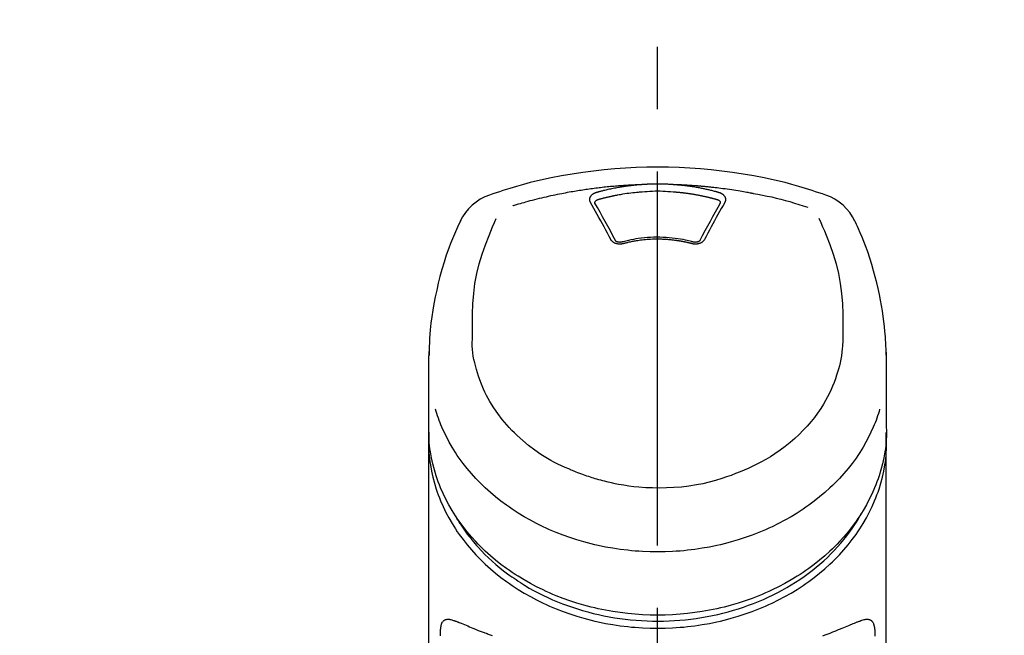
# Model space of a CAD drawing. Extents: x 28111 to 54233, y 210 to 8610.
# Drawn here: x 44898 to 44997, y 3095 to 3157 of the extents above; entities that cross this region are included whole.
import ezdxf

# ---------------------------------------------------------------- set-up
doc = ezdxf.new("R2010")
doc.units = 0
doc.header["$LTSCALE"] = 50
doc.header["$MEASUREMENT"] = 0
doc.linetypes.add('CENTER2', pattern=[1.125, 0.75, -0.125, 0.125, -0.125])
doc.layers.get('0').update_dxf_attribs({"linetype": 'CONTINUOUS'})
doc.layers.add('150-機器', color=8, linetype='CONTINUOUS')
doc.layers.add('160-文字', color=254, linetype='CONTINUOUS')
doc.styles.add('KH001', font='txt')
doc.dimstyles.new('KH1xx030', dxfattribs={"dimscale": 30, "dimtxt": 2, "dimasz": 0.6, "dimexe": 0.3, "dimexo": 1.2, "dimgap": 0.5, "dimtad": 3, "dimdec": 1, "dimdsep": 46, "dimlunit": 6, "dimtxsty": 'KH001', "dimblk": 'DOT', "dimcen": 1, "dimdle": 1, "dimclrd": 256, "dimclre": 256, "dimclrt": 256, "dimadec": 0, "dimazin": 0, "dimtfac": 1, "dimtdec": 1, "dimtix": 1, "dimtmove": 2, "dimatfit": 3, "dimldrblk": 'CLOSEDBLANK', "dimfxl": 1, "dimtolj": 1, "dimtzin": 0, "dimlwd": -1, "dimlwe": -1, "dimarcsym": 0})

# ---------------------------------------------------------------- blocks, each defined once
blk = doc.blocks.new('_ClosedBlank')
at = {"color": 0, "linetype": 'ByBlock', "lineweight": -2}
for p, q in [((-1, 0.1667), (0, 0)), ((-1, 0.1667), (-1, -0.1667)), ((0, 0), (-1, -0.1667))]:
    blk.add_line(p, q, dxfattribs=at)
blk = doc.blocks.new('_Dot')
at = {"color": 0, "linetype": 'ByBlock', "lineweight": -2}
blk.add_line((-0.5, 0), (-1, 0), dxfattribs=at)
at = {"color": 0, "linetype": 'ByBlock', "const_width": 0.5}
blk.add_lwpolyline([(-0.25, 0, 1), (0.25, 0, 1)], format="xyb", close=True, dxfattribs=at)

msp = doc.modelspace()

# ---------------------------------------------------------------- linework, layer by layer
at = {"layer": '150-機器', "color": 161, "linetype": 'CENTER2'}
msp.add_line((44962.314, 2822.733), (44962.314, 3154.721), dxfattribs=at)
at = {"layer": '150-機器', "color": 13, "linetype": 'Continuous'}
for points in [[(44979.174, 3139.131), (44978.837, 3139.245), (44978.5, 3139.359), (44978.163, 3139.472), (44977.825, 3139.583), (44977.147, 3139.797), (44976.466, 3140.001), (44975.782, 3140.194), (44975.095, 3140.377), (44974.052, 3140.629), (44973.003, 3140.855), (44971.948, 3141.057), (44970.89, 3141.237), (44969.825, 3141.398), (44968.759, 3141.538), (44967.69, 3141.658), (44966.619, 3141.755), (44965.544, 3141.831), (44964.468, 3141.885), (44963.391, 3141.918), (44962.314, 3141.929), (44961.237, 3141.918), (44960.16, 3141.885), (44959.084, 3141.831), (44958.009, 3141.755), (44956.938, 3141.657), (44955.869, 3141.538), (44954.803, 3141.398), (44953.739, 3141.237), (44952.68, 3141.057), (44951.626, 3140.855), (44950.576, 3140.629), (44949.533, 3140.377), (44948.846, 3140.194), (44948.162, 3140.001), (44947.481, 3139.797), (44946.803, 3139.583), (44946.465, 3139.472), (44946.128, 3139.359), (44945.791, 3139.245), (44945.454, 3139.131)], [(44947.783, 3138.069), (44947.825, 3138.082), (44947.867, 3138.095), (44947.909, 3138.108), (44947.951, 3138.121), (44948.057, 3138.153), (44948.163, 3138.185), (44948.269, 3138.216), (44948.376, 3138.248), (44948.557, 3138.301), (44948.739, 3138.353), (44948.921, 3138.404), (44949.103, 3138.455), (44949.324, 3138.516), (44949.545, 3138.575), (44949.767, 3138.633), (44949.989, 3138.691), (44950.222, 3138.75), (44950.455, 3138.807), (44950.689, 3138.864), (44950.923, 3138.919), (44951.152, 3138.972), (44951.381, 3139.024), (44951.61, 3139.075), (44951.839, 3139.125), (44952.052, 3139.17), (44952.265, 3139.214), (44952.478, 3139.257), (44952.691, 3139.3), (44952.882, 3139.336), (44953.073, 3139.373), (44953.264, 3139.408), (44953.455, 3139.443), (44953.629, 3139.474), (44953.803, 3139.504), (44953.977, 3139.534), (44954.151, 3139.563), (44954.314, 3139.589), (44954.476, 3139.615), (44954.639, 3139.641), (44954.802, 3139.666), (44954.965, 3139.691), (44955.128, 3139.715), (44955.291, 3139.738), (44955.454, 3139.761), (44955.618, 3139.783), (44955.781, 3139.805), (44955.945, 3139.826), (44956.108, 3139.847), (44956.272, 3139.867), (44956.436, 3139.887), (44956.599, 3139.906), (44956.763, 3139.924), (44956.927, 3139.942), (44957.091, 3139.96), (44957.255, 3139.977), (44957.419, 3139.993), (44957.584, 3140.009), (44957.748, 3140.024), (44957.912, 3140.039), (44958.077, 3140.053), (44958.241, 3140.067), (44958.406, 3140.08), (44958.57, 3140.093), (44958.735, 3140.105), (44958.899, 3140.116), (44959.064, 3140.127), (44959.229, 3140.138), (44959.393, 3140.148), (44959.558, 3140.157), (44959.723, 3140.167), (44959.888, 3140.175), (44960.053, 3140.182), (44960.162, 3140.187), (44960.272, 3140.191), (44960.382, 3140.194), (44960.492, 3140.198), (44960.547, 3140.2), (44960.602, 3140.202), (44960.657, 3140.204), (44960.712, 3140.206)], [(44956.179, 3139.411), (44956.194, 3139.415), (44956.208, 3139.419), (44956.222, 3139.423), (44956.236, 3139.427), (44956.27, 3139.436), (44956.304, 3139.446), (44956.338, 3139.456), (44956.373, 3139.465), (44956.433, 3139.482), (44956.493, 3139.498), (44956.553, 3139.514), (44956.613, 3139.53), (44956.691, 3139.551), (44956.769, 3139.571), (44956.847, 3139.591), (44956.925, 3139.61), (44957.034, 3139.637), (44957.142, 3139.663), (44957.251, 3139.689), (44957.359, 3139.714), (44957.485, 3139.742), (44957.611, 3139.77), (44957.737, 3139.797), (44957.864, 3139.822), (44957.989, 3139.847), (44958.115, 3139.871), (44958.241, 3139.895), (44958.367, 3139.917), (44958.474, 3139.936), (44958.581, 3139.954), (44958.688, 3139.971), (44958.795, 3139.988), (44958.89, 3140.003), (44958.985, 3140.017), (44959.081, 3140.031), (44959.176, 3140.045), (44959.272, 3140.058), (44959.367, 3140.071), (44959.463, 3140.083), (44959.558, 3140.095), (44959.654, 3140.107), (44959.75, 3140.118), (44959.846, 3140.129), (44959.942, 3140.139), (44960.038, 3140.149), (44960.134, 3140.159), (44960.23, 3140.168), (44960.327, 3140.177), (44960.391, 3140.182), (44960.455, 3140.187), (44960.519, 3140.191), (44960.584, 3140.196), (44960.616, 3140.199), (44960.648, 3140.201), (44960.68, 3140.204), (44960.712, 3140.206)], [(44960.712, 3140.206), (44960.729, 3140.207), (44960.745, 3140.208), (44960.762, 3140.21), (44960.779, 3140.211), (44960.812, 3140.213), (44960.845, 3140.216), (44960.878, 3140.218), (44960.912, 3140.22), (44960.961, 3140.224), (44961.011, 3140.227), (44961.061, 3140.23), (44961.111, 3140.232), (44961.161, 3140.235), (44961.211, 3140.238), (44961.261, 3140.24), (44961.311, 3140.243), (44961.361, 3140.245), (44961.411, 3140.247), (44961.461, 3140.249), (44961.511, 3140.251), (44961.561, 3140.253), (44961.611, 3140.254), (44961.661, 3140.256), (44961.711, 3140.257), (44961.762, 3140.259), (44961.812, 3140.26), (44961.862, 3140.261), (44961.912, 3140.262), (44961.962, 3140.263), (44962.013, 3140.264), (44962.063, 3140.264), (44962.113, 3140.265), (44962.18, 3140.265), (44962.247, 3140.266), (44962.314, 3140.266), (44962.381, 3140.266), (44962.465, 3140.266), (44962.549, 3140.265), (44962.632, 3140.264), (44962.716, 3140.263), (44962.816, 3140.261), (44962.917, 3140.258), (44963.017, 3140.255), (44963.117, 3140.252), (44963.217, 3140.248), (44963.317, 3140.244), (44963.417, 3140.239), (44963.517, 3140.234), (44963.584, 3140.229), (44963.65, 3140.225), (44963.717, 3140.22), (44963.783, 3140.215), (44963.816, 3140.213), (44963.85, 3140.211), (44963.883, 3140.208), (44963.916, 3140.206)], [(44960.761, 3139.465), (44961.019, 3139.486), (44961.276, 3139.506), (44961.534, 3139.524), (44961.793, 3139.537), (44962.053, 3139.546), (44962.314, 3139.548), (44962.575, 3139.546), (44962.836, 3139.537), (44963.094, 3139.524), (44963.352, 3139.506), (44963.61, 3139.486), (44963.868, 3139.465)], [(44963.916, 3140.206), (44963.931, 3140.205), (44963.946, 3140.204), (44963.961, 3140.203), (44963.976, 3140.202), (44964.012, 3140.199), (44964.048, 3140.196), (44964.084, 3140.194), (44964.12, 3140.191), (44964.183, 3140.186), (44964.246, 3140.181), (44964.309, 3140.175), (44964.372, 3140.17), (44964.453, 3140.162), (44964.535, 3140.154), (44964.616, 3140.146), (44964.697, 3140.138), (44964.809, 3140.126), (44964.921, 3140.114), (44965.033, 3140.101), (44965.144, 3140.087), (44965.273, 3140.071), (44965.402, 3140.053), (44965.53, 3140.035), (44965.658, 3140.017), (44965.785, 3139.997), (44965.912, 3139.977), (44966.039, 3139.956), (44966.165, 3139.934), (44966.272, 3139.915), (44966.378, 3139.895), (44966.484, 3139.876), (44966.591, 3139.855), (44966.685, 3139.837), (44966.779, 3139.818), (44966.873, 3139.799), (44966.967, 3139.779), (44967.06, 3139.759), (44967.154, 3139.739), (44967.247, 3139.718), (44967.341, 3139.697), (44967.434, 3139.675), (44967.527, 3139.653), (44967.62, 3139.631), (44967.713, 3139.608), (44967.805, 3139.585), (44967.898, 3139.562), (44967.99, 3139.538), (44968.082, 3139.513), (44968.143, 3139.496), (44968.204, 3139.479), (44968.265, 3139.462), (44968.326, 3139.445), (44968.357, 3139.436), (44968.388, 3139.428), (44968.418, 3139.419), (44968.449, 3139.411)], [(44963.916, 3140.206), (44963.944, 3140.205), (44963.972, 3140.204), (44964, 3140.203), (44964.028, 3140.202), (44964.084, 3140.2), (44964.14, 3140.199), (44964.196, 3140.197), (44964.252, 3140.195), (44964.336, 3140.191), (44964.42, 3140.188), (44964.504, 3140.184), (44964.588, 3140.18), (44964.672, 3140.176), (44964.755, 3140.172), (44964.839, 3140.168), (44964.923, 3140.164), (44965.007, 3140.16), (44965.091, 3140.155), (44965.175, 3140.15), (44965.259, 3140.145), (44965.343, 3140.14), (44965.426, 3140.135), (44965.51, 3140.13), (44965.594, 3140.124), (44965.678, 3140.119), (44965.762, 3140.113), (44965.845, 3140.107), (44965.929, 3140.101), (44966.013, 3140.095), (44966.097, 3140.089), (44966.181, 3140.082), (44966.264, 3140.076), (44966.348, 3140.069), (44966.432, 3140.062), (44966.515, 3140.055), (44966.599, 3140.048), (44966.683, 3140.041), (44966.766, 3140.034), (44966.85, 3140.026), (44966.934, 3140.018), (44967.017, 3140.011), (44967.101, 3140.003), (44967.184, 3139.994), (44967.268, 3139.986), (44967.351, 3139.978), (44967.435, 3139.969), (44967.519, 3139.961), (44967.602, 3139.952), (44967.721, 3139.939), (44967.84, 3139.926), (44967.96, 3139.913), (44968.079, 3139.899), (44968.273, 3139.877), (44968.468, 3139.854), (44968.662, 3139.83), (44968.857, 3139.805), (44969.079, 3139.776), (44969.3, 3139.745), (44969.522, 3139.713), (44969.743, 3139.68), (44969.956, 3139.647), (44970.169, 3139.613), (44970.381, 3139.579), (44970.594, 3139.543), (44970.759, 3139.515), (44970.924, 3139.487), (44971.089, 3139.458), (44971.254, 3139.428), (44971.364, 3139.408), (44971.473, 3139.387), (44971.583, 3139.365), (44971.693, 3139.344), (44971.747, 3139.334), (44971.802, 3139.323), (44971.857, 3139.313), (44971.912, 3139.302)], [(44955.585, 3138.395), (44955.582, 3138.401), (44955.579, 3138.406), (44955.576, 3138.412), (44955.573, 3138.418), (44955.567, 3138.429), (44955.561, 3138.441), (44955.555, 3138.453), (44955.55, 3138.464), (44955.542, 3138.482), (44955.537, 3138.5), (44955.531, 3138.519), (44955.527, 3138.538), (44955.523, 3138.556), (44955.519, 3138.575), (44955.515, 3138.594), (44955.513, 3138.613), (44955.51, 3138.639), (44955.508, 3138.664), (44955.507, 3138.69), (44955.508, 3138.715), (44955.509, 3138.748), (44955.513, 3138.78), (44955.518, 3138.812), (44955.526, 3138.844), (44955.537, 3138.883), (44955.552, 3138.921), (44955.569, 3138.958), (44955.588, 3138.994), (44955.611, 3139.03), (44955.636, 3139.065), (44955.664, 3139.099), (44955.693, 3139.13), (44955.72, 3139.157), (44955.748, 3139.182), (44955.777, 3139.207), (44955.808, 3139.23), (44955.833, 3139.248), (44955.859, 3139.265), (44955.886, 3139.282), (44955.913, 3139.298), (44955.934, 3139.31), (44955.955, 3139.321), (44955.976, 3139.332), (44955.997, 3139.343), (44956.019, 3139.353), (44956.041, 3139.363), (44956.063, 3139.373), (44956.086, 3139.381), (44956.101, 3139.387), (44956.117, 3139.391), (44956.133, 3139.396), (44956.148, 3139.401), (44956.156, 3139.403), (44956.164, 3139.406), (44956.172, 3139.408), (44956.179, 3139.411)], [(44956.03, 3138.352), (44956.03, 3138.353), (44956.03, 3138.354), (44956.03, 3138.356), (44956.03, 3138.357), (44956.03, 3138.368), (44956.03, 3138.379), (44956.03, 3138.39), (44956.03, 3138.401), (44956.033, 3138.425), (44956.039, 3138.449), (44956.047, 3138.473), (44956.058, 3138.495), (44956.081, 3138.532), (44956.11, 3138.564), (44956.142, 3138.593), (44956.178, 3138.619), (44956.207, 3138.636), (44956.237, 3138.651), (44956.268, 3138.664), (44956.3, 3138.675), (44956.316, 3138.68), (44956.332, 3138.684), (44956.348, 3138.689), (44956.364, 3138.693)], [(44956.364, 3138.693), (44956.38, 3138.698), (44956.397, 3138.702), (44956.413, 3138.707), (44956.429, 3138.712), (44956.462, 3138.721), (44956.494, 3138.73), (44956.526, 3138.739), (44956.559, 3138.748), (44956.608, 3138.762), (44956.657, 3138.775), (44956.705, 3138.788), (44956.754, 3138.801), (44956.803, 3138.814), (44956.852, 3138.827), (44956.901, 3138.839), (44956.95, 3138.852), (44956.999, 3138.864), (44957.048, 3138.877), (44957.098, 3138.889), (44957.147, 3138.901), (44957.196, 3138.913), (44957.245, 3138.925), (44957.294, 3138.937), (44957.344, 3138.948), (44957.393, 3138.96), (44957.442, 3138.971), (44957.492, 3138.982), (44957.541, 3138.993), (44957.59, 3139.004), (44957.64, 3139.015), (44957.689, 3139.026), (44957.739, 3139.037), (44957.788, 3139.047), (44957.838, 3139.058), (44957.887, 3139.068), (44957.937, 3139.078), (44957.986, 3139.088), (44958.036, 3139.098), (44958.086, 3139.108), (44958.135, 3139.118), (44958.185, 3139.128), (44958.235, 3139.137), (44958.284, 3139.146), (44958.334, 3139.156), (44958.459, 3139.179), (44958.584, 3139.202), (44958.709, 3139.224), (44958.834, 3139.246), (44959.035, 3139.28), (44959.237, 3139.311), (44959.439, 3139.34), (44959.641, 3139.366), (44959.827, 3139.387), (44960.014, 3139.406), (44960.2, 3139.423), (44960.387, 3139.438), (44960.48, 3139.445), (44960.573, 3139.452), (44960.666, 3139.458), (44960.759, 3139.464), (44960.76, 3139.465), (44960.761, 3139.465), (44960.762, 3139.465), (44960.763, 3139.465)], [(44963.868, 3139.465), (44963.885, 3139.463), (44963.903, 3139.462), (44963.921, 3139.461), (44963.939, 3139.459), (44963.975, 3139.457), (44964.01, 3139.454), (44964.046, 3139.452), (44964.081, 3139.449), (44964.135, 3139.445), (44964.188, 3139.44), (44964.242, 3139.435), (44964.295, 3139.43), (44964.348, 3139.426), (44964.402, 3139.421), (44964.455, 3139.415), (44964.508, 3139.41), (44964.561, 3139.405), (44964.615, 3139.399), (44964.668, 3139.394), (44964.721, 3139.388), (44964.774, 3139.382), (44964.827, 3139.376), (44964.88, 3139.37), (44964.934, 3139.363), (44964.987, 3139.357), (44965.04, 3139.35), (44965.093, 3139.343), (44965.146, 3139.337), (44965.199, 3139.33), (44965.252, 3139.323), (44965.305, 3139.315), (44965.358, 3139.308), (44965.41, 3139.301), (44965.463, 3139.293), (44965.516, 3139.285), (44965.569, 3139.277), (44965.622, 3139.269), (44965.674, 3139.261), (44965.727, 3139.253), (44965.78, 3139.245), (44965.832, 3139.236), (44965.885, 3139.227), (44965.938, 3139.219), (44965.99, 3139.21), (44966.043, 3139.201), (44966.095, 3139.192), (44966.148, 3139.182), (44966.2, 3139.173), (44966.252, 3139.163), (44966.305, 3139.154), (44966.357, 3139.144), (44966.409, 3139.134), (44966.462, 3139.124), (44966.514, 3139.114), (44966.566, 3139.104), (44966.618, 3139.093), (44966.67, 3139.083), (44966.722, 3139.072), (44966.774, 3139.061), (44966.826, 3139.05), (44966.878, 3139.039), (44966.93, 3139.028), (44966.982, 3139.017), (44967.034, 3139.005), (44967.086, 3138.994), (44967.137, 3138.982), (44967.189, 3138.97), (44967.241, 3138.958), (44967.292, 3138.946), (44967.344, 3138.934), (44967.395, 3138.922), (44967.447, 3138.909), (44967.498, 3138.897), (44967.55, 3138.884), (44967.601, 3138.871), (44967.652, 3138.858), (44967.704, 3138.845), (44967.755, 3138.832), (44967.806, 3138.819), (44967.857, 3138.805), (44967.908, 3138.792), (44967.959, 3138.778), (44968.01, 3138.765), (44968.061, 3138.751), (44968.095, 3138.741), (44968.129, 3138.732), (44968.162, 3138.722), (44968.196, 3138.712), (44968.213, 3138.708), (44968.23, 3138.703), (44968.247, 3138.698), (44968.264, 3138.693)], [(44968.264, 3138.693), (44968.28, 3138.689), (44968.296, 3138.684), (44968.313, 3138.68), (44968.329, 3138.675), (44968.36, 3138.664), (44968.391, 3138.651), (44968.421, 3138.636), (44968.45, 3138.619), (44968.486, 3138.593), (44968.518, 3138.564), (44968.547, 3138.532), (44968.57, 3138.495), (44968.581, 3138.473), (44968.589, 3138.449), (44968.595, 3138.425), (44968.598, 3138.401), (44968.598, 3138.39), (44968.598, 3138.379), (44968.598, 3138.368), (44968.598, 3138.357), (44968.598, 3138.356), (44968.598, 3138.354), (44968.598, 3138.353), (44968.598, 3138.352)], [(44968.449, 3139.411), (44968.454, 3139.409), (44968.459, 3139.407), (44968.464, 3139.406), (44968.469, 3139.404), (44968.48, 3139.401), (44968.49, 3139.398), (44968.501, 3139.395), (44968.511, 3139.392), (44968.526, 3139.386), (44968.541, 3139.381), (44968.556, 3139.375), (44968.571, 3139.369), (44968.589, 3139.361), (44968.606, 3139.354), (44968.623, 3139.346), (44968.64, 3139.338), (44968.659, 3139.328), (44968.678, 3139.319), (44968.697, 3139.308), (44968.715, 3139.298), (44968.742, 3139.282), (44968.769, 3139.265), (44968.795, 3139.248), (44968.82, 3139.23), (44968.851, 3139.207), (44968.88, 3139.183), (44968.908, 3139.157), (44968.936, 3139.131), (44968.965, 3139.099), (44968.992, 3139.065), (44969.017, 3139.03), (44969.04, 3138.994), (44969.059, 3138.958), (44969.076, 3138.921), (44969.091, 3138.883), (44969.103, 3138.844), (44969.11, 3138.812), (44969.115, 3138.78), (44969.119, 3138.748), (44969.121, 3138.715), (44969.121, 3138.69), (44969.12, 3138.664), (44969.118, 3138.639), (44969.115, 3138.613), (44969.113, 3138.594), (44969.109, 3138.575), (44969.106, 3138.556), (44969.101, 3138.538), (44969.097, 3138.519), (44969.092, 3138.5), (44969.086, 3138.482), (44969.079, 3138.464), (44969.073, 3138.453), (44969.067, 3138.441), (44969.061, 3138.429), (44969.055, 3138.418), (44969.052, 3138.412), (44969.049, 3138.406), (44969.046, 3138.401), (44969.043, 3138.395)], [(44971.912, 3139.302), (44972.375, 3139.216), (44972.838, 3139.129), (44973.301, 3139.037), (44973.762, 3138.94), (44974.221, 3138.835), (44974.679, 3138.722), (44975.134, 3138.601), (44975.587, 3138.472), (44976.036, 3138.337), (44976.482, 3138.197), (44976.927, 3138.052), (44977.372, 3137.905)], [(44957.619, 3134.678), (44957.45, 3134.993), (44957.28, 3135.308), (44957.11, 3135.622), (44956.94, 3135.937), (44956.771, 3136.247), (44956.602, 3136.557), (44956.432, 3136.867), (44956.262, 3137.176), (44956.093, 3137.481), (44955.924, 3137.786), (44955.754, 3138.091), (44955.585, 3138.395)], [(44956.036, 3138.319), (44956.034, 3138.328), (44956.033, 3138.337), (44956.031, 3138.346), (44956.03, 3138.354)], [(44958.086, 3134.576), (44957.83, 3135.054), (44957.574, 3135.531), (44957.316, 3136.008), (44957.057, 3136.485), (44956.802, 3136.947), (44956.546, 3137.409), (44956.289, 3137.87), (44956.031, 3138.331)], [(44968.597, 3138.331), (44968.339, 3137.87), (44968.082, 3137.409), (44967.826, 3136.947), (44967.572, 3136.485), (44967.312, 3136.008), (44967.055, 3135.531), (44966.798, 3135.054), (44966.542, 3134.576)], [(44969.043, 3138.395), (44968.874, 3138.091), (44968.704, 3137.786), (44968.535, 3137.481), (44968.367, 3137.176), (44968.196, 3136.867), (44968.026, 3136.557), (44967.857, 3136.247), (44967.688, 3135.937), (44967.518, 3135.622), (44967.348, 3135.308), (44967.178, 3134.993), (44967.009, 3134.678)], [(44968.598, 3138.354), (44968.597, 3138.346), (44968.595, 3138.337), (44968.594, 3138.328), (44968.592, 3138.319)], [(44942.579, 3136.622), (44942.467, 3136.386), (44942.356, 3136.15), (44942.246, 3135.913), (44942.137, 3135.676), (44941.933, 3135.212), (44941.736, 3134.746), (44941.548, 3134.275), (44941.368, 3133.802), (44941.12, 3133.101), (44940.892, 3132.394), (44940.68, 3131.681), (44940.485, 3130.964), (44940.313, 3130.285), (44940.156, 3129.603), (44940.011, 3128.917), (44939.88, 3128.229), (44939.768, 3127.58), (44939.668, 3126.929), (44939.583, 3126.277), (44939.514, 3125.622), (44939.478, 3125.194), (44939.449, 3124.766), (44939.426, 3124.338), (44939.409, 3123.909), (44939.402, 3123.702), (44939.396, 3123.494), (44939.391, 3123.287), (44939.387, 3123.079)], [(44943.743, 3125.019), (44943.736, 3125.568), (44943.732, 3126.118), (44943.733, 3126.668), (44943.741, 3127.218), (44943.782, 3128.235), (44943.864, 3129.249), (44943.993, 3130.257), (44944.176, 3131.255), (44944.415, 3132.233), (44944.705, 3133.198), (44945.038, 3134.15), (44945.404, 3135.09), (44945.58, 3135.517), (44945.76, 3135.943), (44945.943, 3136.367), (44946.127, 3136.791)], [(44978.493, 3136.811), (44978.678, 3136.386), (44978.861, 3135.96), (44979.043, 3135.533), (44979.22, 3135.104), (44979.587, 3134.162), (44979.92, 3133.208), (44980.212, 3132.242), (44980.452, 3131.262), (44980.635, 3130.262), (44980.764, 3129.252), (44980.846, 3128.236), (44980.887, 3127.218), (44980.895, 3126.668), (44980.896, 3126.118), (44980.892, 3125.568), (44980.885, 3125.019)], [(44985.242, 3123.08), (44985.238, 3123.231), (44985.234, 3123.382), (44985.23, 3123.533), (44985.226, 3123.684), (44985.214, 3124.005), (44985.199, 3124.325), (44985.181, 3124.646), (44985.16, 3124.966), (44985.117, 3125.466), (44985.065, 3125.966), (44985.004, 3126.465), (44984.936, 3126.963), (44984.854, 3127.514), (44984.763, 3128.063), (44984.664, 3128.61), (44984.556, 3129.157), (44984.426, 3129.753), (44984.287, 3130.348), (44984.137, 3130.939), (44983.977, 3131.529), (44983.792, 3132.168), (44983.595, 3132.803), (44983.384, 3133.433), (44983.157, 3134.059), (44982.992, 3134.487), (44982.819, 3134.913), (44982.64, 3135.335), (44982.453, 3135.755), (44982.354, 3135.973), (44982.253, 3136.19), (44982.151, 3136.406), (44982.049, 3136.622)], [(44958.85, 3134.254), (44958.843, 3134.253), (44958.836, 3134.251), (44958.828, 3134.249), (44958.821, 3134.247), (44958.806, 3134.244), (44958.791, 3134.24), (44958.777, 3134.237), (44958.762, 3134.233), (44958.732, 3134.228), (44958.701, 3134.223), (44958.671, 3134.219), (44958.64, 3134.216), (44958.601, 3134.213), (44958.562, 3134.211), (44958.523, 3134.21), (44958.484, 3134.21), (44958.437, 3134.212), (44958.391, 3134.216), (44958.344, 3134.222), (44958.298, 3134.229), (44958.253, 3134.238), (44958.208, 3134.248), (44958.164, 3134.26), (44958.12, 3134.274), (44958.078, 3134.289), (44958.037, 3134.307), (44957.997, 3134.325), (44957.958, 3134.346), (44957.921, 3134.367), (44957.885, 3134.39), (44957.85, 3134.414), (44957.817, 3134.44), (44957.791, 3134.461), (44957.767, 3134.484), (44957.743, 3134.508), (44957.72, 3134.533), (44957.703, 3134.552), (44957.686, 3134.572), (44957.671, 3134.592), (44957.657, 3134.613), (44957.65, 3134.624), (44957.644, 3134.635), (44957.638, 3134.645), (44957.632, 3134.656), (44957.628, 3134.662), (44957.625, 3134.667), (44957.622, 3134.672), (44957.619, 3134.678)], [(44958.735, 3134.422), (44958.725, 3134.419), (44958.716, 3134.417), (44958.706, 3134.415), (44958.697, 3134.412), (44958.678, 3134.408), (44958.66, 3134.404), (44958.641, 3134.401), (44958.622, 3134.398), (44958.593, 3134.395), (44958.565, 3134.394), (44958.536, 3134.393), (44958.507, 3134.394), (44958.48, 3134.395), (44958.453, 3134.398), (44958.425, 3134.401), (44958.398, 3134.405), (44958.365, 3134.411), (44958.332, 3134.419), (44958.3, 3134.428), (44958.268, 3134.439), (44958.233, 3134.453), (44958.2, 3134.47), (44958.169, 3134.489), (44958.139, 3134.512), (44958.123, 3134.526), (44958.109, 3134.541), (44958.095, 3134.557), (44958.084, 3134.575), (44958.079, 3134.583), (44958.075, 3134.592), (44958.07, 3134.601), (44958.066, 3134.61)], [(44965.935, 3134.411), (44965.883, 3134.425), (44965.83, 3134.439), (44965.778, 3134.453), (44965.725, 3134.467), (44965.574, 3134.506), (44965.422, 3134.544), (44965.269, 3134.58), (44965.117, 3134.614), (44964.861, 3134.667), (44964.604, 3134.713), (44964.346, 3134.754), (44964.087, 3134.79), (44963.779, 3134.826), (44963.469, 3134.854), (44963.159, 3134.876), (44962.849, 3134.891), (44962.538, 3134.899), (44962.226, 3134.9), (44961.915, 3134.895), (44961.604, 3134.883), (44961.294, 3134.865), (44960.984, 3134.839), (44960.675, 3134.807), (44960.367, 3134.767), (44960.124, 3134.73), (44959.881, 3134.688), (44959.639, 3134.641), (44959.398, 3134.589), (44959.26, 3134.557), (44959.122, 3134.523), (44958.984, 3134.488), (44958.847, 3134.452), (44958.808, 3134.442), (44958.77, 3134.432), (44958.731, 3134.421), (44958.693, 3134.411)], [(44965.778, 3134.254), (44965.764, 3134.258), (44965.75, 3134.262), (44965.736, 3134.265), (44965.722, 3134.269), (44965.694, 3134.276), (44965.666, 3134.284), (44965.638, 3134.291), (44965.61, 3134.298), (44965.568, 3134.308), (44965.526, 3134.319), (44965.484, 3134.329), (44965.442, 3134.339), (44965.4, 3134.349), (44965.357, 3134.358), (44965.315, 3134.368), (44965.273, 3134.378), (44965.23, 3134.387), (44965.188, 3134.396), (44965.145, 3134.405), (44965.103, 3134.414), (44965.06, 3134.423), (44965.017, 3134.432), (44964.975, 3134.44), (44964.932, 3134.448), (44964.889, 3134.457), (44964.846, 3134.465), (44964.803, 3134.473), (44964.761, 3134.481), (44964.718, 3134.488), (44964.675, 3134.496), (44964.632, 3134.503), (44964.589, 3134.511), (44964.546, 3134.518), (44964.502, 3134.525), (44964.459, 3134.532), (44964.416, 3134.539), (44964.373, 3134.545), (44964.33, 3134.552), (44964.286, 3134.558), (44964.243, 3134.564), (44964.19, 3134.572), (44964.137, 3134.579), (44964.084, 3134.586), (44964.03, 3134.593), (44963.943, 3134.604), (44963.856, 3134.614), (44963.769, 3134.624), (44963.682, 3134.634), (44963.564, 3134.646), (44963.447, 3134.657), (44963.329, 3134.666), (44963.211, 3134.674), (44963.089, 3134.682), (44962.967, 3134.687), (44962.845, 3134.692), (44962.723, 3134.696), (44962.576, 3134.7), (44962.429, 3134.702), (44962.282, 3134.704), (44962.135, 3134.704), (44961.959, 3134.702), (44961.784, 3134.698), (44961.608, 3134.691), (44961.433, 3134.681), (44961.261, 3134.668), (44961.09, 3134.653), (44960.919, 3134.635), (44960.749, 3134.615), (44960.604, 3134.597), (44960.459, 3134.577), (44960.314, 3134.556), (44960.17, 3134.534), (44960.065, 3134.517), (44959.96, 3134.499), (44959.856, 3134.481), (44959.751, 3134.462), (44959.648, 3134.441), (44959.545, 3134.42), (44959.442, 3134.398), (44959.339, 3134.375), (44959.269, 3134.359), (44959.199, 3134.343), (44959.128, 3134.326), (44959.058, 3134.308), (44959.021, 3134.299), (44958.983, 3134.289), (44958.945, 3134.279), (44958.908, 3134.269), (44958.893, 3134.266), (44958.879, 3134.262), (44958.865, 3134.258), (44958.85, 3134.254)], [(44967.009, 3134.678), (44967.006, 3134.672), (44967.003, 3134.667), (44967, 3134.662), (44966.997, 3134.656), (44966.99, 3134.645), (44966.984, 3134.635), (44966.978, 3134.624), (44966.972, 3134.613), (44966.957, 3134.592), (44966.942, 3134.572), (44966.925, 3134.552), (44966.908, 3134.533), (44966.885, 3134.508), (44966.861, 3134.484), (44966.837, 3134.461), (44966.811, 3134.44), (44966.778, 3134.414), (44966.743, 3134.39), (44966.707, 3134.367), (44966.67, 3134.346), (44966.631, 3134.326), (44966.591, 3134.307), (44966.55, 3134.29), (44966.508, 3134.274), (44966.464, 3134.26), (44966.42, 3134.248), (44966.375, 3134.238), (44966.33, 3134.229), (44966.284, 3134.222), (44966.237, 3134.216), (44966.191, 3134.212), (44966.144, 3134.21), (44966.105, 3134.21), (44966.066, 3134.211), (44966.027, 3134.213), (44965.988, 3134.216), (44965.957, 3134.219), (44965.927, 3134.223), (44965.896, 3134.228), (44965.866, 3134.233), (44965.851, 3134.237), (44965.837, 3134.24), (44965.822, 3134.244), (44965.807, 3134.247), (44965.8, 3134.249), (44965.793, 3134.251), (44965.785, 3134.253), (44965.778, 3134.254)], [(44966.562, 3134.61), (44966.558, 3134.601), (44966.554, 3134.592), (44966.549, 3134.583), (44966.544, 3134.575), (44966.533, 3134.557), (44966.519, 3134.541), (44966.505, 3134.526), (44966.489, 3134.511), (44966.459, 3134.489), (44966.428, 3134.469), (44966.395, 3134.453), (44966.36, 3134.439), (44966.328, 3134.428), (44966.296, 3134.419), (44966.263, 3134.411), (44966.23, 3134.405), (44966.203, 3134.401), (44966.175, 3134.398), (44966.148, 3134.395), (44966.121, 3134.394), (44966.092, 3134.393), (44966.063, 3134.394), (44966.035, 3134.395), (44966.006, 3134.398), (44965.987, 3134.401), (44965.968, 3134.404), (44965.95, 3134.408), (44965.931, 3134.412), (44965.922, 3134.415), (44965.912, 3134.417), (44965.903, 3134.419), (44965.894, 3134.422)], [(44953.41, 3111.668), (44953.042, 3111.822), (44952.676, 3111.979), (44952.313, 3112.144), (44951.956, 3112.319), (44951.611, 3112.506), (44951.272, 3112.705), (44950.938, 3112.914), (44950.609, 3113.13), (44949.984, 3113.566), (44949.377, 3114.024), (44948.79, 3114.507), (44948.224, 3115.016), (44947.955, 3115.275), (44947.693, 3115.54), (44947.437, 3115.812), (44947.187, 3116.09), (44946.723, 3116.643), (44946.286, 3117.217), (44945.877, 3117.812), (44945.496, 3118.425), (44945.32, 3118.734), (44945.153, 3119.047), (44944.993, 3119.364), (44944.842, 3119.686), (44944.574, 3120.323), (44944.339, 3120.972), (44944.137, 3121.633), (44943.966, 3122.304), (44943.892, 3122.641), (44943.828, 3122.98), (44943.777, 3123.32), (44943.743, 3123.661), (44943.726, 3124), (44943.724, 3124.339), (44943.731, 3124.679), (44943.743, 3125.019)], [(44980.885, 3125.019), (44980.886, 3124.912), (44980.887, 3124.805), (44980.886, 3124.698), (44980.885, 3124.591), (44980.88, 3124.377), (44980.871, 3124.162), (44980.858, 3123.948), (44980.841, 3123.734), (44980.803, 3123.377), (44980.753, 3123.021), (44980.693, 3122.668), (44980.62, 3122.316), (44980.545, 3121.998), (44980.461, 3121.683), (44980.369, 3121.37), (44980.269, 3121.059), (44980.143, 3120.696), (44980.008, 3120.338), (44979.864, 3119.982), (44979.71, 3119.63), (44979.538, 3119.26), (44979.356, 3118.894), (44979.163, 3118.534), (44978.959, 3118.18), (44978.671, 3117.722), (44978.365, 3117.276), (44978.042, 3116.842), (44977.704, 3116.419), (44977.322, 3115.974), (44976.925, 3115.544), (44976.512, 3115.129), (44976.084, 3114.728), (44975.606, 3114.312), (44975.113, 3113.915), (44974.605, 3113.537), (44974.082, 3113.179), (44973.624, 3112.888), (44973.157, 3112.611), (44972.682, 3112.349), (44972.199, 3112.102), (44971.802, 3111.911), (44971.401, 3111.729), (44970.997, 3111.554), (44970.59, 3111.385), (44970.136, 3111.203), (44969.679, 3111.028), (44969.219, 3110.862), (44968.755, 3110.705), (44968.126, 3110.512), (44967.491, 3110.34), (44966.851, 3110.19), (44966.205, 3110.062), (44965.457, 3109.944), (44964.706, 3109.856), (44963.951, 3109.796), (44963.193, 3109.761), (44962.505, 3109.75), (44961.817, 3109.759), (44961.13, 3109.788), (44960.443, 3109.838), (44959.931, 3109.89), (44959.421, 3109.954), (44958.912, 3110.03), (44958.406, 3110.12), (44958.053, 3110.19), (44957.701, 3110.266), (44957.351, 3110.348), (44957.002, 3110.435), (44956.805, 3110.486), (44956.609, 3110.538), (44956.414, 3110.591), (44956.218, 3110.646), (44956.057, 3110.693), (44955.895, 3110.741), (44955.734, 3110.79), (44955.573, 3110.84), (44955.401, 3110.896), (44955.229, 3110.953), (44955.058, 3111.011), (44954.887, 3111.071), (44954.698, 3111.138), (44954.51, 3111.207), (44954.324, 3111.278), (44954.138, 3111.353), (44954.016, 3111.404), (44953.895, 3111.457), (44953.774, 3111.51), (44953.653, 3111.563), (44953.592, 3111.59), (44953.532, 3111.616), (44953.471, 3111.642), (44953.41, 3111.668)], [(44939.375, 3122.181), (44939.375, 3122.23), (44939.375, 3122.279), (44939.376, 3122.328), (44939.376, 3122.377), (44939.376, 3122.476), (44939.376, 3122.574), (44939.377, 3122.672), (44939.378, 3122.771), (44939.38, 3122.876), (44939.383, 3122.981), (44939.386, 3123.087), (44939.39, 3123.192), (44939.392, 3123.248), (44939.394, 3123.305), (44939.396, 3123.361), (44939.398, 3123.417), (44939.398, 3123.424), (44939.398, 3123.431), (44939.399, 3123.439), (44939.399, 3123.446)], [(44985.232, 3123.388), (44985.232, 3123.372), (44985.233, 3123.355), (44985.233, 3123.339), (44985.234, 3123.322), (44985.238, 3123.222), (44985.241, 3123.122), (44985.244, 3123.021), (44985.247, 3122.921), (44985.248, 3122.82), (44985.249, 3122.719), (44985.25, 3122.618), (44985.25, 3122.518), (44985.251, 3122.433), (44985.252, 3122.349), (44985.252, 3122.265), (44985.253, 3122.181)], [(44939.375, 3115.843), (44939.375, 3116.371), (44939.375, 3116.899), (44939.375, 3117.428), (44939.375, 3117.956), (44939.375, 3118.484), (44939.375, 3119.012), (44939.375, 3119.54), (44939.375, 3120.068), (44939.375, 3120.596), (44939.375, 3121.124), (44939.375, 3121.653), (44939.375, 3122.181)], [(44985.253, 3122.181), (44985.253, 3121.653), (44985.253, 3121.124), (44985.253, 3120.596), (44985.253, 3120.068), (44985.253, 3119.54), (44985.253, 3119.012), (44985.253, 3118.484), (44985.253, 3117.956), (44985.253, 3117.428), (44985.253, 3116.899), (44985.253, 3116.371), (44985.253, 3115.843)], [(44984.584, 3117.676), (44984.52, 3117.446), (44984.453, 3117.216), (44984.383, 3116.987), (44984.308, 3116.76), (44984.225, 3116.533), (44984.137, 3116.308), (44984.044, 3116.084), (44983.948, 3115.861), (44983.716, 3115.348), (44983.471, 3114.841), (44983.211, 3114.343), (44982.932, 3113.854), (44982.763, 3113.576), (44982.588, 3113.302), (44982.407, 3113.031), (44982.221, 3112.764), (44981.83, 3112.231), (44981.422, 3111.713), (44980.996, 3111.208), (44980.553, 3110.719), (44980.32, 3110.474), (44980.083, 3110.233), (44979.842, 3109.996), (44979.596, 3109.763), (44979.086, 3109.303), (44978.562, 3108.86), (44978.024, 3108.434), (44977.473, 3108.024), (44977.186, 3107.821), (44976.896, 3107.623), (44976.603, 3107.429), (44976.307, 3107.24), (44975.698, 3106.871), (44975.078, 3106.52), (44974.449, 3106.188), (44973.81, 3105.874), (44973.481, 3105.72), (44973.149, 3105.572), (44972.815, 3105.429), (44972.48, 3105.291), (44971.796, 3105.027), (44971.105, 3104.782), (44970.408, 3104.556), (44969.705, 3104.35), (44969.346, 3104.252), (44968.986, 3104.16), (44968.625, 3104.073), (44968.262, 3103.991), (44967.53, 3103.842), (44966.796, 3103.712), (44966.058, 3103.602), (44965.317, 3103.511), (44964.942, 3103.473), (44964.567, 3103.44), (44964.191, 3103.412), (44963.815, 3103.39), (44963.065, 3103.36), (44962.314, 3103.351), (44961.563, 3103.36), (44960.813, 3103.39), (44960.437, 3103.412), (44960.061, 3103.44), (44959.686, 3103.473), (44959.311, 3103.511), (44958.57, 3103.602), (44957.832, 3103.712), (44957.098, 3103.842), (44956.366, 3103.991), (44956.003, 3104.073), (44955.642, 3104.16), (44955.282, 3104.252), (44954.923, 3104.35), (44954.22, 3104.556), (44953.523, 3104.782), (44952.832, 3105.027), (44952.149, 3105.291), (44951.813, 3105.429), (44951.479, 3105.572), (44951.147, 3105.72), (44950.818, 3105.874), (44950.179, 3106.188), (44949.55, 3106.52), (44948.93, 3106.871), (44948.321, 3107.24), (44948.025, 3107.429), (44947.732, 3107.623), (44947.442, 3107.821), (44947.155, 3108.024), (44946.604, 3108.434), (44946.066, 3108.86), (44945.542, 3109.303), (44945.032, 3109.763), (44944.787, 3109.996), (44944.545, 3110.233), (44944.308, 3110.474), (44944.075, 3110.719), (44943.632, 3111.208), (44943.206, 3111.713), (44942.798, 3112.231), (44942.407, 3112.764), (44942.221, 3113.031), (44942.04, 3113.302), (44941.865, 3113.576), (44941.696, 3113.854), (44941.418, 3114.343), (44941.157, 3114.841), (44940.912, 3115.348), (44940.68, 3115.861), (44940.584, 3116.084), (44940.491, 3116.308), (44940.403, 3116.533), (44940.32, 3116.76), (44940.245, 3116.987), (44940.175, 3117.216), (44940.108, 3117.446), (44940.044, 3117.676)], [(44985.253, 3115.843), (44985.261, 3115.535), (44985.266, 3115.228), (44985.264, 3114.92), (44985.253, 3114.613), (44985.23, 3114.305), (44985.197, 3113.997), (44985.154, 3113.69), (44985.105, 3113.384), (44984.992, 3112.772), (44984.857, 3112.166), (44984.7, 3111.565), (44984.52, 3110.971), (44984.419, 3110.672), (44984.312, 3110.375), (44984.2, 3110.081), (44984.082, 3109.789), (44983.826, 3109.205), (44983.549, 3108.631), (44983.251, 3108.068), (44982.932, 3107.516), (44982.762, 3107.239), (44982.587, 3106.964), (44982.407, 3106.694), (44982.221, 3106.426), (44981.831, 3105.894), (44981.422, 3105.375), (44980.996, 3104.871), (44980.553, 3104.381), (44980.32, 3104.136), (44980.083, 3103.895), (44979.842, 3103.658), (44979.596, 3103.426), (44979.086, 3102.966), (44978.562, 3102.523), (44978.024, 3102.096), (44977.473, 3101.687), (44977.186, 3101.484), (44976.896, 3101.285), (44976.603, 3101.092), (44976.307, 3100.903), (44975.698, 3100.534), (44975.078, 3100.183), (44974.449, 3099.85), (44973.81, 3099.536), (44973.481, 3099.383), (44973.149, 3099.235), (44972.815, 3099.092), (44972.48, 3098.954), (44971.796, 3098.689), (44971.105, 3098.445), (44970.408, 3098.219), (44969.705, 3098.012), (44969.346, 3097.915), (44968.986, 3097.823), (44968.625, 3097.735), (44968.262, 3097.654), (44967.53, 3097.504), (44966.796, 3097.374), (44966.058, 3097.264), (44965.317, 3097.174), (44964.942, 3097.136), (44964.567, 3097.103), (44964.191, 3097.075), (44963.815, 3097.053), (44963.065, 3097.023), (44962.314, 3097.013), (44961.563, 3097.023), (44960.813, 3097.053), (44960.437, 3097.075), (44960.061, 3097.103), (44959.686, 3097.136), (44959.311, 3097.174), (44958.57, 3097.264), (44957.832, 3097.374), (44957.098, 3097.504), (44956.366, 3097.654), (44956.003, 3097.735), (44955.642, 3097.823), (44955.282, 3097.915), (44954.923, 3098.012), (44954.22, 3098.219), (44953.523, 3098.445), (44952.832, 3098.689), (44952.149, 3098.954), (44951.813, 3099.092), (44951.479, 3099.235), (44951.147, 3099.383), (44950.818, 3099.536), (44950.179, 3099.85), (44949.55, 3100.183), (44948.93, 3100.534), (44948.321, 3100.903), (44948.025, 3101.092), (44947.732, 3101.285), (44947.442, 3101.484), (44947.155, 3101.687), (44946.604, 3102.096), (44946.066, 3102.523), (44945.542, 3102.966), (44945.032, 3103.426), (44944.787, 3103.658), (44944.545, 3103.895), (44944.308, 3104.136), (44944.075, 3104.381), (44943.632, 3104.871), (44943.206, 3105.375), (44942.797, 3105.894), (44942.407, 3106.426), (44942.221, 3106.694), (44942.041, 3106.964), (44941.866, 3107.239), (44941.696, 3107.516), (44941.377, 3108.068), (44941.079, 3108.631), (44940.802, 3109.205), (44940.547, 3109.789), (44940.428, 3110.081), (44940.316, 3110.375), (44940.209, 3110.672), (44940.109, 3110.971), (44939.928, 3111.565), (44939.771, 3112.166), (44939.636, 3112.772), (44939.523, 3113.384), (44939.474, 3113.69), (44939.432, 3113.997), (44939.398, 3114.305), (44939.375, 3114.613), (44939.364, 3114.92), (44939.362, 3115.228), (44939.367, 3115.535), (44939.375, 3115.843)], [(44939.384, 3115.319), (44939.383, 3115.253), (44939.381, 3115.187), (44939.379, 3115.121), (44939.378, 3115.056), (44939.377, 3114.99), (44939.376, 3114.923), (44939.375, 3114.857), (44939.375, 3114.791), (44939.375, 3114.725), (44939.375, 3114.659), (44939.375, 3114.593), (44939.375, 3114.527)], [(44985.253, 3114.527), (44985.253, 3114.593), (44985.253, 3114.659), (44985.253, 3114.725), (44985.253, 3114.791), (44985.253, 3114.857), (44985.252, 3114.923), (44985.251, 3114.989), (44985.25, 3115.055), (44985.249, 3115.121), (44985.247, 3115.187), (44985.246, 3115.253), (44985.244, 3115.319)], [(44939.375, 3114.527), (44939.367, 3114.22), (44939.362, 3113.912), (44939.364, 3113.605), (44939.375, 3113.298), (44939.398, 3112.989), (44939.432, 3112.681), (44939.474, 3112.374), (44939.523, 3112.068), (44939.636, 3111.457), (44939.771, 3110.85), (44939.928, 3110.25), (44940.109, 3109.655), (44940.209, 3109.356), (44940.316, 3109.06), (44940.428, 3108.765), (44940.546, 3108.473), (44940.802, 3107.889), (44941.079, 3107.316), (44941.377, 3106.752), (44941.696, 3106.2), (44941.866, 3105.923), (44942.041, 3105.649), (44942.221, 3105.378), (44942.407, 3105.111), (44942.797, 3104.578), (44943.206, 3104.06), (44943.632, 3103.555), (44944.075, 3103.065), (44944.308, 3102.82), (44944.545, 3102.579), (44944.786, 3102.343), (44945.032, 3102.11), (44945.542, 3101.65), (44946.066, 3101.207), (44946.604, 3100.78), (44947.155, 3100.371), (44947.442, 3100.168), (44947.732, 3099.97), (44948.025, 3099.776), (44948.321, 3099.587), (44948.93, 3099.218), (44949.55, 3098.867), (44950.179, 3098.535), (44950.818, 3098.22), (44951.147, 3098.067), (44951.479, 3097.919), (44951.813, 3097.776), (44952.149, 3097.638), (44952.832, 3097.374), (44953.523, 3097.129), (44954.22, 3096.903), (44954.923, 3096.697), (44955.282, 3096.599), (44955.642, 3096.507), (44956.003, 3096.42), (44956.366, 3096.338), (44957.098, 3096.188), (44957.832, 3096.059), (44958.57, 3095.948), (44959.311, 3095.858), (44959.686, 3095.82), (44960.061, 3095.787), (44960.437, 3095.759), (44960.813, 3095.737), (44961.563, 3095.707), (44962.314, 3095.697), (44963.065, 3095.707), (44963.815, 3095.737), (44964.191, 3095.759), (44964.567, 3095.787), (44964.942, 3095.82), (44965.317, 3095.858), (44966.058, 3095.948), (44966.796, 3096.059), (44967.53, 3096.188), (44968.262, 3096.338), (44968.625, 3096.42), (44968.986, 3096.507), (44969.346, 3096.599), (44969.705, 3096.697), (44970.408, 3096.903), (44971.105, 3097.129), (44971.796, 3097.374), (44972.48, 3097.638), (44972.815, 3097.776), (44973.149, 3097.919), (44973.481, 3098.067), (44973.81, 3098.22), (44974.449, 3098.534), (44975.078, 3098.867), (44975.698, 3099.218), (44976.307, 3099.587), (44976.603, 3099.776), (44976.896, 3099.969), (44977.186, 3100.168), (44977.473, 3100.371), (44978.024, 3100.78), (44978.562, 3101.207), (44979.086, 3101.65), (44979.596, 3102.11), (44979.842, 3102.343), (44980.083, 3102.579), (44980.32, 3102.82), (44980.553, 3103.065), (44980.996, 3103.555), (44981.422, 3104.059), (44981.831, 3104.578), (44982.221, 3105.11), (44982.407, 3105.378), (44982.587, 3105.649), (44982.762, 3105.923), (44982.932, 3106.2), (44983.251, 3106.752), (44983.549, 3107.316), (44983.826, 3107.889), (44984.082, 3108.473), (44984.2, 3108.765), (44984.312, 3109.06), (44984.419, 3109.356), (44984.52, 3109.655), (44984.7, 3110.25), (44984.857, 3110.85), (44984.992, 3111.457), (44985.105, 3112.068), (44985.154, 3112.374), (44985.197, 3112.681), (44985.23, 3112.989), (44985.253, 3113.298), (44985.264, 3113.604), (44985.266, 3113.912), (44985.261, 3114.22), (44985.253, 3114.527)], [(44939.375, 3063.042), (44939.375, 3067.333), (44939.375, 3071.623), (44939.375, 3075.914), (44939.375, 3080.204), (44939.375, 3084.494), (44939.375, 3088.785), (44939.375, 3093.075), (44939.375, 3097.366), (44939.375, 3101.656), (44939.375, 3105.947), (44939.375, 3110.237), (44939.375, 3114.527)], [(44985.253, 3063.042), (44985.253, 3067.333), (44985.253, 3071.623), (44985.253, 3075.913), (44985.253, 3080.204), (44985.253, 3084.494), (44985.253, 3088.785), (44985.253, 3093.075), (44985.253, 3097.366), (44985.253, 3101.656), (44985.253, 3105.947), (44985.253, 3110.237), (44985.253, 3114.527)], [(44942.082, 3106.862), (44942.136, 3106.767), (44942.19, 3106.673), (44942.246, 3106.579), (44942.302, 3106.486), (44942.362, 3106.393), (44942.423, 3106.301), (44942.484, 3106.209), (44942.545, 3106.117), (44942.674, 3105.916), (44942.802, 3105.715), (44942.932, 3105.515), (44943.068, 3105.319), (44943.217, 3105.126), (44943.372, 3104.938), (44943.53, 3104.752), (44943.687, 3104.565), (44943.841, 3104.377), (44943.994, 3104.187), (44944.147, 3103.999), (44944.304, 3103.813), (44944.637, 3103.446), (44944.984, 3103.092), (44945.344, 3102.75), (44945.71, 3102.415), (44946.088, 3102.081), (44946.472, 3101.755), (44946.866, 3101.441), (44947.271, 3101.143), (44947.482, 3100.997), (44947.696, 3100.855), (44947.911, 3100.713), (44948.126, 3100.571), (44948.338, 3100.428), (44948.55, 3100.284), (44948.763, 3100.142), (44948.977, 3100.002), (44949.424, 3099.731), (44949.879, 3099.477), (44950.343, 3099.236), (44950.812, 3099.004), (44951.292, 3098.778), (44951.776, 3098.56), (44952.265, 3098.353), (44952.758, 3098.157), (44953.261, 3097.97), (44953.768, 3097.793), (44954.278, 3097.627), (44954.793, 3097.471), (44955.316, 3097.325), (44955.842, 3097.189), (44956.371, 3097.065), (44956.903, 3096.951), (44957.44, 3096.848), (44957.979, 3096.755), (44958.52, 3096.674), (44959.062, 3096.603), (44959.609, 3096.543), (44960.157, 3096.494), (44960.706, 3096.456), (44961.256, 3096.43), (44961.806, 3096.414), (44962.356, 3096.409), (44962.906, 3096.416), (44963.456, 3096.433), (44964.006, 3096.462), (44964.554, 3096.501), (44965.102, 3096.552), (44965.649, 3096.613), (44966.191, 3096.686), (44966.731, 3096.769), (44967.27, 3096.863), (44967.807, 3096.968), (44968.338, 3097.083), (44968.866, 3097.21), (44969.392, 3097.347), (44969.915, 3097.495), (44970.428, 3097.652), (44970.938, 3097.819), (44971.444, 3097.998), (44971.947, 3098.187), (44972.439, 3098.384), (44972.927, 3098.592), (44973.411, 3098.81), (44973.889, 3099.039), (44974.355, 3099.275), (44974.815, 3099.52), (44975.269, 3099.776), (44975.718, 3100.042), (44976.153, 3100.314), (44976.582, 3100.596), (44977.004, 3100.888), (44977.42, 3101.189), (44977.82, 3101.494), (44978.213, 3101.808), (44978.597, 3102.132), (44978.974, 3102.465), (44979.337, 3102.801), (44979.69, 3103.146), (44980.035, 3103.499), (44980.371, 3103.861), (44980.692, 3104.224), (44981.002, 3104.594), (44981.303, 3104.973), (44981.592, 3105.361), (44981.819, 3105.681), (44982.038, 3106.007), (44982.248, 3106.338), (44982.448, 3106.675), (44982.524, 3106.808), (44982.598, 3106.941), (44982.671, 3107.075), (44982.744, 3107.209)], [(44940.52, 3094.948), (44940.52, 3095), (44940.522, 3095.096), (44940.525, 3095.192), (44940.529, 3095.288), (44940.534, 3095.383), (44940.537, 3095.427), (44940.541, 3095.471), (44940.544, 3095.515), (44940.548, 3095.559), (44940.559, 3095.675), (44940.573, 3095.79), (44940.59, 3095.904), (44940.613, 3096.018), (44940.627, 3096.074), (44940.643, 3096.129), (44940.663, 3096.182), (44940.687, 3096.235), (44940.719, 3096.292), (44940.757, 3096.347), (44940.8, 3096.397), (44940.847, 3096.445), (44940.862, 3096.458), (44940.878, 3096.471), (44940.893, 3096.484), (44940.91, 3096.496), (44940.942, 3096.517), (44940.977, 3096.536), (44941.012, 3096.552), (44941.049, 3096.565), (44941.068, 3096.57), (44941.087, 3096.575), (44941.107, 3096.579), (44941.126, 3096.583), (44941.189, 3096.593), (44941.252, 3096.6), (44941.316, 3096.602), (44941.379, 3096.6), (44941.429, 3096.594), (44941.478, 3096.585), (44941.527, 3096.574), (44941.576, 3096.561), (44941.662, 3096.538), (44941.746, 3096.513), (44941.831, 3096.488), (44941.914, 3096.46), (44941.944, 3096.45), (44941.975, 3096.44), (44942.005, 3096.429), (44942.035, 3096.419), (44942.098, 3096.396), (44942.161, 3096.373), (44942.225, 3096.349), (44942.287, 3096.325), (44942.321, 3096.312), (44942.354, 3096.299), (44942.387, 3096.286), (44942.42, 3096.273), (44942.594, 3096.204), (44942.768, 3096.135), (44942.941, 3096.065), (44943.114, 3095.993), (44943.277, 3095.923), (44943.44, 3095.852), (44943.603, 3095.781), (44943.767, 3095.711), (44944.048, 3095.595), (44944.331, 3095.484), (44944.615, 3095.375), (44944.9, 3095.267), (44945, 3095.229), (44945.101, 3095.191), (44945.202, 3095.153), (44945.303, 3095.116), (44945.518, 3095.037), (44945.733, 3094.96)], [(44978.893, 3094.951), (44979.107, 3095.029), (44979.32, 3095.108), (44979.607, 3095.217), (44979.894, 3095.328), (44980.18, 3095.441), (44980.465, 3095.555), (44980.555, 3095.592), (44980.644, 3095.628), (44980.733, 3095.665), (44980.823, 3095.701), (44980.987, 3095.769), (44981.152, 3095.837), (44981.316, 3095.905), (44981.48, 3095.974), (44981.556, 3096.006), (44981.631, 3096.038), (44981.707, 3096.07), (44981.783, 3096.102), (44981.92, 3096.158), (44982.058, 3096.214), (44982.197, 3096.27), (44982.335, 3096.325), (44982.398, 3096.349), (44982.46, 3096.374), (44982.523, 3096.397), (44982.586, 3096.421), (44982.697, 3096.459), (44982.809, 3096.494), (44982.921, 3096.526), (44983.035, 3096.557), (44983.085, 3096.57), (44983.134, 3096.582), (44983.184, 3096.591), (44983.234, 3096.598), (44983.299, 3096.602), (44983.363, 3096.6), (44983.428, 3096.594), (44983.492, 3096.585), (44983.512, 3096.581), (44983.532, 3096.577), (44983.552, 3096.573), (44983.571, 3096.567), (44983.608, 3096.555), (44983.644, 3096.539), (44983.678, 3096.521), (44983.712, 3096.501), (44983.728, 3096.489), (44983.744, 3096.477), (44983.759, 3096.464), (44983.774, 3096.451), (44983.805, 3096.42), (44983.833, 3096.386), (44983.859, 3096.351), (44983.883, 3096.314), (44983.895, 3096.292), (44983.907, 3096.27), (44983.918, 3096.248), (44983.929, 3096.226), (44983.952, 3096.172), (44983.972, 3096.117), (44983.99, 3096.061), (44984.006, 3096.004), (44984.014, 3095.971), (44984.022, 3095.938), (44984.029, 3095.905), (44984.036, 3095.871), (44984.057, 3095.757), (44984.075, 3095.643), (44984.09, 3095.529), (44984.101, 3095.414), (44984.107, 3095.318), (44984.111, 3095.222), (44984.113, 3095.125), (44984.114, 3095.029), (44984.112, 3094.903)]]:
    msp.add_lwpolyline(points, dxfattribs=at)
for centre, start, end in [((44947.041, 3134.403), 108.5341, 155.07893), ((44977.587, 3134.403), 24.90537, 71.45289)]:
    msp.add_arc(centre, 4.987, start, end, dxfattribs=at)

# ---------------------------------------------------------------- leaders
at = {"layer": '160-文字', "annotation_type": 0, "has_hookline": 1, "hookline_direction": 0, "text_width": 1319.086}
msp.add_leader([(44209.98, 2185.115), (44374.666, 3233.528), (44392.666, 3233.528)], dimstyle='KH1xx030', override={"dimgap": 0.5, "dimtad": 1}, dxfattribs=at)

doc.saveas('drawing.dxf')
